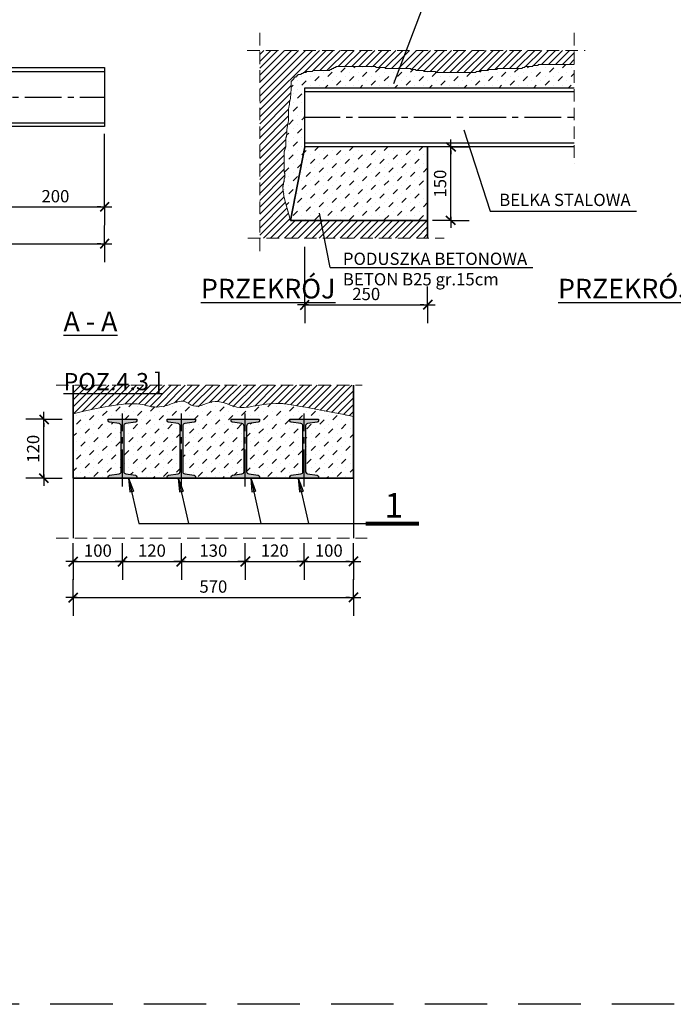
# Model space of a CAD drawing. Units: millimetres. Extents: x 41003 to 56176, y 35031 to 41077.
# Drawn here: x 43258 to 44588, y 36247 to 38251 of the extents above; entities that cross this region are included whole.
import ezdxf

# ---------------------------------------------------------------- set-up
doc = ezdxf.new("R2010")
doc.units = ezdxf.units.MM
doc.header["$LTSCALE"] = 100
doc.header["$MEASUREMENT"] = 0
for name, pattern in [('CENTER2', [1.125, 0.75, -0.125, 0.125, -0.125]), ('DASHED2', [9.525, 6.35, -3.175]), ('DASHEDX2', [38.1, 25.4, -12.7])]:
    doc.linetypes.add(name, pattern=pattern)
doc.layers.get('0').update_dxf_attribs({"linetype": 'CONTINUOUS'})
doc.layers.get('DEFPOINTS').update_dxf_attribs({"linetype": 'CONTINUOUS'})
for name, color, linetype, lineweight in [('__tekst', 12, 'CONTINUOUS', 30), ('kontur', 253, 'CONTINUOUS', 35), ('podkreślenie', 150, 'CONTINUOUS', 80), ('przerywane', 6, 'DASHEDX2', 18), ('szrafy', 30, 'CONTINUOUS', 18), ('wymiary', 252, 'CONTINUOUS', 25)]:
    doc.layers.add(name, color=color, linetype=linetype, lineweight=lineweight)
doc.layers.add('BEStaKon-L', color=7, linetype='CONTINUOUS')
doc.layers.add('opis zbrojenia', color=51, linetype='CONTINUOUS')
doc.layers.add('ŻŻŻ', color=60, linetype='CONTINUOUS', plot=False)
doc.styles.add('tahoma', font='TAHOMA.TTF')
doc.styles.add('tekst', font='CALIBRI.TTF')
doc.styles.add('wymiarowanie_S_25', font='ARIALN.TTF', dxfattribs={"height": 25})
doc.dimstyles.new('CDM-MM10MM_KRESKA', dxfattribs={"dimscale": 0, "dimtxt": 20, "dimasz": 1.2, "dimexe": 1, "dimexo": 5, "dimgap": 6, "dimtad": 1, "dimdec": 0, "dimrnd": 1, "dimtxsty": 'wymiarowanie_S_25', "dimblk": 'S5', "dimcen": 2.5, "dimse1": 1, "dimse2": 1, "dimclrd": 256, "dimclre": 256, "dimclrt": 256, "dimadec": 0, "dimazin": 0, "dimtfac": 1, "dimtdec": 0, "dimtmove": 2, "dimatfit": 3, "dimldrblk": 'NONE', "dimfxl": 0, "dimlwd": -1, "dimlwe": -1, "dimarcsym": 0})

# ---------------------------------------------------------------- blocks, each defined once
blk = doc.blocks.new('S5')
at = {"layer": 'wymiary'}
for p, q in [((0, 0), (0, 31)), ((-6.3, 0), (-12.6, 0)), ((-6.3, 0), (6.3, 0)), ((0, 0), (0, -31)), ((6.3, 0), (12.6, 0))]:
    blk.add_line(p, q, dxfattribs=at)
at = {"layer": 'wymiary', "lineweight": 40}
blk.add_line((7.5, 7.8), (-7.5, -7.8), dxfattribs=at)
blk = doc.blocks.new('*D40')
at = {"layer": 'DEFPOINTS', "color": 0}
for p in [(42030.7, 37832.3), (43430.7, 37832.3), (43430.7, 37794.8)]:
    blk.add_point(p, dxfattribs=at)
at = {"layer": 'wymiary'}
blk.add_line((42031.9, 37794.8), (43429.5, 37794.8), dxfattribs=at)
at = {"layer": 'wymiary', "xscale": 1.2, "yscale": 1.2, "zscale": 1.2, "rotation": 180}
blk.add_blockref('S5', (42030.7, 37794.8), dxfattribs=at)
at = {"layer": 'wymiary', "xscale": 1.2, "yscale": 1.2, "zscale": 1.2}
blk.add_blockref('S5', (43430.7, 37794.8), dxfattribs=at)
at = {"layer": 'wymiary', "insert": (42730.7, 37813.5), "char_height": 25, "attachment_point": 5, "style": 'wymiarowanie_S_25'}
blk.add_mtext('1400', dxfattribs=at)
blk = doc.blocks.new('_NONE')
at = {"color": 0, "linetype": 'ByBlock'}
blk.add_circle((0, 0), 0.25, dxfattribs=at)
blk = doc.blocks.new('*D45')
at = {"layer": 'DEFPOINTS', "color": 0}
for p in [(43230.7, 38033.3), (43430.7, 38033.3), (43430.7, 37869.6)]:
    blk.add_point(p, dxfattribs=at)
at = {"layer": 'wymiary'}
blk.add_line((43231.9, 37869.6), (43429.5, 37869.6), dxfattribs=at)
at = {"layer": 'wymiary', "xscale": 1.2, "yscale": 1.2, "zscale": 1.2, "rotation": 180}
blk.add_blockref('S5', (43230.7, 37869.6), dxfattribs=at)
at = {"layer": 'wymiary', "xscale": 1.2, "yscale": 1.2, "zscale": 1.2}
blk.add_blockref('S5', (43430.7, 37869.6), dxfattribs=at)
at = {"layer": 'wymiary', "insert": (43330.7, 37888.3), "char_height": 25, "attachment_point": 5, "style": 'wymiarowanie_S_25'}
blk.add_mtext('200', dxfattribs=at)
blk = doc.blocks.new('*D50')
at = {"layer": 'DEFPOINTS', "color": 0}
for p in [(43838.3, 38141.1), (44088.3, 38141.1), (44088.3, 37670.6)]:
    blk.add_point(p, dxfattribs=at)
at = {"layer": 'wymiary'}
blk.add_line((43839.5, 37670.6), (44087.1, 37670.6), dxfattribs=at)
at = {"layer": 'wymiary', "xscale": 1.2, "yscale": 1.2, "zscale": 1.2, "rotation": 180}
blk.add_blockref('S5', (43838.3, 37670.6), dxfattribs=at)
at = {"layer": 'wymiary', "xscale": 1.2, "yscale": 1.2, "zscale": 1.2}
blk.add_blockref('S5', (44088.3, 37670.6), dxfattribs=at)
at = {"layer": 'wymiary', "insert": (43963.3, 37689.3), "char_height": 25, "attachment_point": 5, "style": 'wymiarowanie_S_25'}
blk.add_mtext('250', dxfattribs=at)
blk = doc.blocks.new('*D51')
at = {"layer": 'DEFPOINTS', "color": 0}
for p in [(44088.3, 37992.1), (44135.6, 37992.1), (44088.3, 37842.1)]:
    blk.add_point(p, dxfattribs=at)
at = {"layer": 'wymiary'}
blk.add_line((44135.6, 37843.3), (44135.6, 37990.9), dxfattribs=at)
at = {"layer": 'wymiary', "xscale": 1.2, "yscale": 1.2, "zscale": 1.2}
for p, rotation in [((44135.6, 37992.1), 90), ((44135.6, 37842.1), 270)]:
    blk.add_blockref('S5', p, dxfattribs=dict(at, rotation=rotation))
at = {"layer": 'wymiary', "insert": (44116.9, 37917.1), "char_height": 25, "attachment_point": 5, "rotation": 90, "style": 'wymiarowanie_S_25'}
blk.add_mtext('150', dxfattribs=at)
blk = doc.blocks.new('*D64')
at = {"layer": 'DEFPOINTS', "color": 0}
for p in [(43307.4, 37437.6), (43423.1, 37437.6), (43362.1, 37317.6)]:
    blk.add_point(p, dxfattribs=at)
at = {"layer": 'wymiary'}
blk.add_line((43307.4, 37318.8), (43307.4, 37436.4), dxfattribs=at)
at = {"layer": 'wymiary', "xscale": 1.2, "yscale": 1.2, "zscale": 1.2}
for p, rotation in [((43307.4, 37437.6), 90), ((43307.4, 37317.6), 270)]:
    blk.add_blockref('S5', p, dxfattribs=dict(at, rotation=rotation))
at = {"layer": 'wymiary', "insert": (43288.6, 37377.6), "char_height": 25, "attachment_point": 5, "rotation": 90, "style": 'wymiarowanie_S_25'}
blk.add_mtext('120', dxfattribs=at)
blk = doc.blocks.new('*D65')
at = {"layer": 'DEFPOINTS', "color": 0}
for p in [(43367.1, 37317.6), (43467.1, 37317.6), (43467.1, 37148.4)]:
    blk.add_point(p, dxfattribs=at)
at = {"layer": 'wymiary'}
blk.add_line((43368.3, 37148.4), (43465.9, 37148.4), dxfattribs=at)
at = {"layer": 'wymiary', "xscale": 1.2, "yscale": 1.2, "zscale": 1.2, "rotation": 180}
blk.add_blockref('S5', (43367.1, 37148.4), dxfattribs=at)
at = {"layer": 'wymiary', "xscale": 1.2, "yscale": 1.2, "zscale": 1.2}
blk.add_blockref('S5', (43467.1, 37148.4), dxfattribs=at)
at = {"layer": 'wymiary', "insert": (43417.1, 37167.2), "char_height": 25, "attachment_point": 5, "style": 'wymiarowanie_S_25'}
blk.add_mtext('100', dxfattribs=at)
blk = doc.blocks.new('stzała')
at = {"layer": 'opis zbrojenia'}
h = blk.add_hatch(color=256, dxfattribs=at)
h.paths.add_polyline_path([(-887.3, 3124), (-881.3, 3097), (-877.7, 3097.8)])
h.paths.add_polyline_path([(-887.3, 3124), (-884.8, 3096.2), (-881.3, 3097)])
for p, q in [((-887.3, 3124), (-877.7, 3097.8)), ((-887.3, 3124), (-884.8, 3096.2)), ((-884.8, 3096.2), (-877.7, 3097.8))]:
    blk.add_line(p, q, dxfattribs=at)
blk = doc.blocks.new('*D66')
at = {"layer": 'DEFPOINTS', "color": 0}
for p in [(43467.1, 37317.6), (43587.1, 37317.6), (43587.1, 37148.4)]:
    blk.add_point(p, dxfattribs=at)
at = {"layer": 'wymiary'}
blk.add_line((43468.3, 37148.4), (43585.9, 37148.4), dxfattribs=at)
at = {"layer": 'wymiary', "xscale": 1.2, "yscale": 1.2, "zscale": 1.2, "rotation": 180}
blk.add_blockref('S5', (43467.1, 37148.4), dxfattribs=at)
at = {"layer": 'wymiary', "xscale": 1.2, "yscale": 1.2, "zscale": 1.2}
blk.add_blockref('S5', (43587.1, 37148.4), dxfattribs=at)
at = {"layer": 'wymiary', "insert": (43527.1, 37167.2), "char_height": 25, "attachment_point": 5, "style": 'wymiarowanie_S_25'}
blk.add_mtext('120', dxfattribs=at)
blk = doc.blocks.new('*D67')
at = {"layer": 'DEFPOINTS', "color": 0}
for p in [(43587.1, 37317.6), (43717.1, 37317.6), (43717.1, 37148.4)]:
    blk.add_point(p, dxfattribs=at)
at = {"layer": 'wymiary'}
blk.add_line((43588.3, 37148.4), (43715.9, 37148.4), dxfattribs=at)
at = {"layer": 'wymiary', "xscale": 1.2, "yscale": 1.2, "zscale": 1.2, "rotation": 180}
blk.add_blockref('S5', (43587.1, 37148.4), dxfattribs=at)
at = {"layer": 'wymiary', "xscale": 1.2, "yscale": 1.2, "zscale": 1.2}
blk.add_blockref('S5', (43717.1, 37148.4), dxfattribs=at)
at = {"layer": 'wymiary', "insert": (43652.1, 37167.2), "char_height": 25, "attachment_point": 5, "style": 'wymiarowanie_S_25'}
blk.add_mtext('130', dxfattribs=at)
blk = doc.blocks.new('*D68')
at = {"layer": 'DEFPOINTS', "color": 0}
for p in [(43717.1, 37317.6), (43837.1, 37317.6), (43837.1, 37148.4)]:
    blk.add_point(p, dxfattribs=at)
at = {"layer": 'wymiary'}
blk.add_line((43718.3, 37148.4), (43835.9, 37148.4), dxfattribs=at)
at = {"layer": 'wymiary', "xscale": 1.2, "yscale": 1.2, "zscale": 1.2, "rotation": 180}
blk.add_blockref('S5', (43717.1, 37148.4), dxfattribs=at)
at = {"layer": 'wymiary', "xscale": 1.2, "yscale": 1.2, "zscale": 1.2}
blk.add_blockref('S5', (43837.1, 37148.4), dxfattribs=at)
at = {"layer": 'wymiary', "insert": (43777.1, 37167.2), "char_height": 25, "attachment_point": 5, "style": 'wymiarowanie_S_25'}
blk.add_mtext('120', dxfattribs=at)
blk = doc.blocks.new('*D69')
at = {"layer": 'DEFPOINTS', "color": 0}
for p in [(43837.1, 37317.6), (43937.1, 37317.6), (43937.1, 37148.4)]:
    blk.add_point(p, dxfattribs=at)
at = {"layer": 'wymiary'}
blk.add_line((43838.3, 37148.4), (43935.9, 37148.4), dxfattribs=at)
at = {"layer": 'wymiary', "xscale": 1.2, "yscale": 1.2, "zscale": 1.2, "rotation": 180}
blk.add_blockref('S5', (43837.1, 37148.4), dxfattribs=at)
at = {"layer": 'wymiary', "xscale": 1.2, "yscale": 1.2, "zscale": 1.2}
blk.add_blockref('S5', (43937.1, 37148.4), dxfattribs=at)
at = {"layer": 'wymiary', "insert": (43887.1, 37167.2), "char_height": 25, "attachment_point": 5, "style": 'wymiarowanie_S_25'}
blk.add_mtext('100', dxfattribs=at)
blk = doc.blocks.new('*D70')
at = {"layer": 'DEFPOINTS', "color": 0}
for p in [(43367.1, 37317.6), (43937.1, 37317.6), (43937.1, 37075.2)]:
    blk.add_point(p, dxfattribs=at)
at = {"layer": 'wymiary'}
blk.add_line((43368.3, 37075.2), (43935.9, 37075.2), dxfattribs=at)
at = {"layer": 'wymiary', "xscale": 1.2, "yscale": 1.2, "zscale": 1.2, "rotation": 180}
blk.add_blockref('S5', (43367.1, 37075.2), dxfattribs=at)
at = {"layer": 'wymiary', "xscale": 1.2, "yscale": 1.2, "zscale": 1.2}
blk.add_blockref('S5', (43937.1, 37075.2), dxfattribs=at)
at = {"layer": 'wymiary', "insert": (43652.1, 37094), "char_height": 25, "attachment_point": 5, "style": 'wymiarowanie_S_25'}
blk.add_mtext('570', dxfattribs=at)

msp = doc.modelspace()

# ---------------------------------------------------------------- hatches: boundary and pattern name
at = {"layer": 'szrafy'}
h = msp.add_hatch(dxfattribs=at)
h.set_pattern_fill('ANSI31', color=256, scale=80, style=0)
h.set_pattern_definition([(45, (23874.096, 39619.875), (-7.071068, 7.071068), [])])
h.paths.add_polyline_path([(44386.3, 38188.3), (44045, 38188.3), (44031, 38151.4), (44054.1, 38151.4), (44054.1, 38149.3), (44064.5, 38149.3), (44064.5, 38147.2), (44079.2, 38147.2), (44081.3, 38145.2), (44104.2, 38145.2), (44104.2, 38143.1), (44185.7, 38143.1), (44187.8, 38145.2), (44196.2, 38145.2), (44196.2, 38147.2), (44210.8, 38147.2), (44212.9, 38149.3), (44229.6, 38149.3), (44229.6, 38151.4), (44279.7, 38151.4), (44281.8, 38153.5), (44286, 38153.5), (44286, 38155.6), (44302.7, 38155.6), (44302.7, 38157.7), (44313.1, 38157.7), (44313.1, 38159.8), (44386.3, 38159.8)])
h.paths.add_polyline_path([(44045, 38188.3), (43746.5, 38188.3), (43746.5, 37806.1), (43878.3, 37806.1), (43871.3, 37842.1), (43809.3, 37842.1), (43797.8, 37883.5), (43795.4, 37892.2), (43795.9, 37892.4), (43794.8, 37896.7), (43795.3, 37896.9), (43794.4, 37900.1), (43795, 37900.3), (43793.8, 37904.6), (43794.3, 37904.8), (43793.3, 37908.6), (43793.8, 37908.7), (43793.4, 37910.4), (43793.9, 37910.5), (43793.6, 37911.6), (43794.2, 37911.8), (43793.8, 37913.4), (43794.3, 37913.5), (43794.3, 37914.6), (43794.8, 37914.6), (43794.8, 37919.1), (43795.4, 37919.1), (43795.4, 37922.5), (43796, 37923), (43796, 37924.7), (43796.5, 37925.3), (43796.5, 37927.5), (43797.1, 37927.5), (43797.1, 37929.2), (43797.7, 37929.2), (43797.7, 37937.7), (43797.1, 37938.3), (43797.1, 37940.5), (43796.5, 37941.1), (43796.5, 37946.2), (43796, 37946.2), (43796, 37978.9), (43796.5, 37979.5), (43796.5, 37983.4), (43797.1, 37983.4), (43797.1, 37985.1), (43797.7, 37985.1), (43797.7, 37987.4), (43798.2, 37987.4), (43798.2, 37989.1), (43798.8, 37989.1), (43798.8, 37991.3), (43799.4, 37991.3), (43799.4, 37994.1), (43799.9, 37994.1), (43799.9, 38010.5), (43800.5, 38011.1), (43800.5, 38012.2), (43801.1, 38012.8), (43801.1, 38016.1), (43801.6, 38016.1), (43801.6, 38027.4), (43803.6, 38038.6), (43804.3, 38040), (43804.3, 38042.7), (43805, 38044), (43805, 38069.9), (43805.7, 38071.2), (43805.7, 38073.3), (43806.4, 38074.6), (43806.4, 38076), (43807, 38078), (43807, 38082.8), (43807.7, 38084.1), (43807.7, 38085.5), (43808.4, 38086.9), (43808.4, 38088.2), (43809.1, 38089.6), (43809.1, 38095), (43809.8, 38096.4), (43809.8, 38104.5), (43810.4, 38105.9), (43810.4, 38124.8), (43815.9, 38130.5), (43815.9, 38132.6), (43818, 38132.6), (43818, 38134.7), (43822.2, 38134.7), (43822.2, 38136.8), (43824.3, 38136.8), (43824.3, 38138.9), (43830.6, 38138.9), (43830.6, 38141), (43834.7, 38141), (43834.7, 38143.1), (43841, 38143.1), (43841, 38145.2), (43853.5, 38145.2), (43855.6, 38147.2), (43889.1, 38147.2), (43889.1, 38149.3), (43893.2, 38149.3), (43893.2, 38151.4), (43897.4, 38151.4), (43897.4, 38153.5), (43901.6, 38153.5), (43901.6, 38155.6), (43983.1, 38155.6), (43983.1, 38153.5), (44001.9, 38153.5), (44001.9, 38151.4), (44031, 38151.4)])
h.paths.add_polyline_path([(44088.3, 37842.1), (43871.3, 37842.1), (43878.3, 37806.1), (44088.3, 37806.1)])
h = msp.add_hatch(dxfattribs=at)
h.set_pattern_fill('MUDST', color=256, scale=50, angle=45, style=0)
h.set_pattern_definition([(45, (23874.096, 39619.875), (8.838835, 26.516504), [12.5, -12.5, 0, -12.5, 0, -12.5])])
h.paths.add_polyline_path([(44386.3, 38159.8), (44313.1, 38159.8), (44313.1, 38157.7), (44302.7, 38157.7), (44302.7, 38155.6), (44286, 38155.6), (44286, 38153.5), (44281.8, 38153.5), (44279.7, 38151.4), (44229.6, 38151.4), (44229.6, 38149.3), (44212.9, 38149.3), (44210.8, 38147.2), (44196.2, 38147.2), (44196.2, 38145.2), (44187.8, 38145.2), (44185.7, 38143.1), (44104.2, 38143.1), (44104.2, 38145.2), (44081.3, 38145.2), (44079.2, 38147.2), (44064.5, 38147.2), (44064.5, 38149.3), (44054.1, 38149.3), (44054.1, 38151.4), (44001.9, 38151.4), (44001.9, 38153.5), (43983.1, 38153.5), (43983.1, 38155.6), (43901.6, 38155.6), (43901.6, 38153.5), (43897.4, 38153.5), (43897.4, 38151.4), (43893.2, 38151.4), (43893.2, 38149.3), (43889.1, 38149.3), (43889.1, 38147.2), (43855.6, 38147.2), (43853.5, 38145.2), (43841, 38145.2), (43841, 38143.1), (43834.7, 38143.1), (43834.7, 38141), (43830.6, 38141), (43830.6, 38138.9), (43824.3, 38138.9), (43824.3, 38136.8), (43822.2, 38136.8), (43822.2, 38134.7), (43818, 38134.7), (43818, 38132.6), (43815.9, 38132.6), (43815.9, 38130.5), (43810.4, 38124.8), (43810.4, 38105.9), (43809.8, 38104.5), (43809.8, 38096.4), (43809.1, 38095), (43809.1, 38089.6), (43808.4, 38088.2), (43808.4, 38086.9), (43807.7, 38085.5), (43807.7, 38084.1), (43807, 38082.8), (43807, 38078), (43806.4, 38076), (43806.4, 38074.6), (43805.7, 38073.3), (43805.7, 38071.2), (43805, 38069.9), (43805, 38044), (43804.3, 38042.7), (43804.3, 38040), (43803.6, 38038.6), (43801.6, 38027.4), (43801.6, 38016.1), (43801.1, 38016.1), (43801.1, 38012.8), (43800.5, 38012.2), (43800.5, 38011.1), (43799.9, 38010.5), (43799.9, 37994.1), (43799.4, 37994.1), (43799.4, 37991.3), (43798.8, 37991.3), (43798.8, 37989.1), (43798.2, 37989.1), (43798.2, 37987.4), (43797.7, 37987.4), (43797.7, 37985.1), (43797.1, 37985.1), (43797.1, 37983.4), (43796.5, 37983.4), (43796.5, 37979.5), (43796, 37978.9), (43796, 37946.2), (43796.5, 37946.2), (43796.5, 37941.1), (43797.1, 37940.5), (43797.1, 37938.3), (43797.7, 37937.7), (43797.7, 37929.2), (43797.1, 37929.2), (43797.1, 37927.5), (43796.5, 37927.5), (43796.5, 37925.3), (43796, 37924.7), (43796, 37923), (43795.4, 37922.5), (43795.4, 37919.1), (43794.8, 37919.1), (43794.8, 37914.6), (43794.3, 37914.6), (43794.3, 37913.5), (43793.8, 37913.4), (43794.2, 37911.8), (43793.6, 37911.6), (43793.9, 37910.5), (43793.4, 37910.4), (43793.8, 37908.7), (43793.3, 37908.6), (43794.3, 37904.8), (43793.8, 37904.6), (43795, 37900.3), (43794.4, 37900.1), (43795.3, 37896.9), (43794.8, 37896.7), (43795.9, 37892.4), (43795.4, 37892.2), (43797.8, 37883.5), (43809.3, 37842.1), (43838.3, 37992.1), (43838.3, 38112.1), (44386.3, 38112.1)])
h.paths.add_polyline_path([(44088.3, 37992.1), (43838.3, 37992.1), (43809.3, 37842.1), (44088.3, 37842.1)])
h = msp.add_hatch(dxfattribs=at)
h.set_pattern_fill('ANSI31', color=256, scale=80, style=0)
h.set_pattern_definition([(45, (-1280, 45453), (-7.0710678, 7.0710678), [])])
edge = h.paths.add_edge_path()
edge.add_line((43937.1, 37507), (43367.1, 37507))
edge.add_line((43367.1, 37507), (43367.1, 37449))
edge.add_spline(control_points=[(43367.1, 37449), (43487.2, 37479.1), (43518.1, 37459.1), (43559, 37464), (43591.6, 37480.2), (43616.7, 37455.4), (43658.8, 37486), (43704.4, 37449.5), (43760.3, 37474.5), (43812.5, 37467.6), (43937.1, 37443.6)], knot_values=[657.73038, 657.73038, 657.73038, 657.73038, 709.914582, 751.055596, 784.265352, 805.500269, 849.593814, 899.19063, 953.94898, 966.440241, 966.440241, 966.440241, 966.440241], degree=3, periodic=0)
edge.add_line((43937.1, 37443.6), (43937.1, 37507))
h = msp.add_hatch(dxfattribs=at)
h.set_pattern_fill('MUDST', color=256, scale=50, angle=45, style=0)
h.set_pattern_definition([(45, (-1280, 45453), (8.8388348, 26.5165043), [12.5, -12.5, 0, -12.5, 0, -12.5])])
edge = h.paths.add_edge_path()
edge.add_arc((43829.5, 37423.8), 5.1, 0, 82.0272)
edge.add_line((43830.2, 37428.9), (43810.8, 37431.6))
edge.add_arc((43811.2, 37434.7), 3.1, 180, 262.0272, ccw=False)
edge.add_line((43808.1, 37434.7), (43808.1, 37437.6))
edge.add_line((43808.1, 37437.6), (43866.1, 37437.6))
edge.add_line((43866.1, 37437.6), (43866.1, 37434.7))
edge.add_arc((43863, 37434.7), 3.1, -82.0272, 0, ccw=False)
edge.add_line((43863.4, 37431.6), (43844.1, 37428.9))
edge.add_arc((43844.8, 37423.8), 5.1, 97.9728, 180)
edge.add_line((43839.7, 37423.8), (43839.7, 37331.4))
edge.add_arc((43844.8, 37331.4), 5.1, 180, 262.0272)
edge.add_line((43844.1, 37326.4), (43863.4, 37323.7))
edge.add_arc((43863, 37320.6), 3.1, 0, 82.0272, ccw=False)
edge.add_line((43866.1, 37320.6), (43866.1, 37317.6))
edge.add_line((43866.1, 37317.6), (43937.1, 37317.6))
edge.add_line((43937.1, 37317.6), (43937.1, 37443.6))
edge.add_spline(control_points=[(43937.1, 37443.6), (43812.5, 37467.6), (43760.3, 37474.5), (43704.4, 37449.5), (43658.8, 37486), (43616.7, 37455.4), (43591.6, 37480.2), (43559, 37464), (43518.1, 37459.1), (43487.2, 37479.1), (43367.1, 37449)], knot_values=[657.73038, 657.73038, 657.73038, 657.73038, 670.221642, 724.979992, 774.576808, 818.670353, 839.90527, 873.115026, 914.256039, 966.440241, 966.440241, 966.440241, 966.440241], degree=3, periodic=0)
edge.add_line((43367.1, 37449), (43367.1, 37317.6))
edge.add_line((43367.1, 37317.6), (43438.1, 37317.6))
edge.add_line((43438.1, 37317.6), (43438.1, 37320.6))
edge.add_arc((43441.2, 37320.6), 3.1, 97.9728, 180, ccw=False)
edge.add_line((43440.8, 37323.7), (43460.2, 37326.4))
edge.add_arc((43459.5, 37331.4), 5.1, 277.9728, 360)
edge.add_line((43464.6, 37331.4), (43464.6, 37423.8))
edge.add_arc((43459.5, 37423.8), 5.1, 0, 82.0272)
edge.add_line((43460.2, 37428.9), (43440.8, 37431.6))
edge.add_arc((43441.2, 37434.7), 3.1, 180, 262.0272, ccw=False)
edge.add_line((43438.1, 37434.7), (43438.1, 37437.6))
edge.add_line((43438.1, 37437.6), (43496.1, 37437.6))
edge.add_line((43496.1, 37437.6), (43496.1, 37434.7))
edge.add_arc((43493, 37434.7), 3.1, -82.0272, 0, ccw=False)
edge.add_line((43493.4, 37431.6), (43474.1, 37428.9))
edge.add_arc((43474.8, 37423.8), 5.1, 97.9728, 180)
edge.add_line((43469.7, 37423.8), (43469.7, 37331.4))
edge.add_arc((43474.8, 37331.4), 5.1, 180, 262.0272)
edge.add_line((43474.1, 37326.4), (43493.4, 37323.7))
edge.add_arc((43493, 37320.6), 3.1, 0, 82.0272, ccw=False)
edge.add_line((43496.1, 37320.6), (43496.1, 37317.6))
edge.add_line((43496.1, 37317.6), (43558.1, 37317.6))
edge.add_line((43558.1, 37317.6), (43558.1, 37320.6))
edge.add_arc((43561.2, 37320.6), 3.1, 97.9728, 180, ccw=False)
edge.add_line((43560.8, 37323.7), (43580.2, 37326.4))
edge.add_arc((43579.5, 37331.4), 5.1, 277.9728, 360)
edge.add_line((43584.6, 37331.4), (43584.6, 37423.8))
edge.add_arc((43579.5, 37423.8), 5.1, 0, 82.0272)
edge.add_line((43580.2, 37428.9), (43560.8, 37431.6))
edge.add_arc((43561.2, 37434.7), 3.1, 180, 262.0272, ccw=False)
edge.add_line((43558.1, 37434.7), (43558.1, 37437.6))
edge.add_line((43558.1, 37437.6), (43616.1, 37437.6))
edge.add_line((43616.1, 37437.6), (43616.1, 37434.7))
edge.add_arc((43613, 37434.7), 3.1, -82.0272, 0, ccw=False)
edge.add_line((43613.4, 37431.6), (43594.1, 37428.9))
edge.add_arc((43594.8, 37423.8), 5.1, 97.9728, 180)
edge.add_line((43589.7, 37423.8), (43589.7, 37331.4))
edge.add_arc((43594.8, 37331.4), 5.1, 180, 262.0272)
edge.add_line((43594.1, 37326.4), (43613.4, 37323.7))
edge.add_arc((43613, 37320.6), 3.1, 0, 82.0272, ccw=False)
edge.add_line((43616.1, 37320.6), (43616.1, 37317.6))
edge.add_line((43616.1, 37317.6), (43688.1, 37317.6))
edge.add_line((43688.1, 37317.6), (43688.1, 37320.6))
edge.add_arc((43691.2, 37320.6), 3.1, 97.9728, 180, ccw=False)
edge.add_line((43690.8, 37323.7), (43710.2, 37326.4))
edge.add_arc((43709.5, 37331.4), 5.1, 277.9728, 360)
edge.add_line((43714.6, 37331.4), (43714.6, 37423.8))
edge.add_arc((43709.5, 37423.8), 5.1, 0, 82.0272)
edge.add_line((43710.2, 37428.9), (43690.8, 37431.6))
edge.add_arc((43691.2, 37434.7), 3.1, 180, 262.0272, ccw=False)
edge.add_line((43688.1, 37434.7), (43688.1, 37437.6))
edge.add_line((43688.1, 37437.6), (43746.1, 37437.6))
edge.add_line((43746.1, 37437.6), (43746.1, 37434.7))
edge.add_arc((43743, 37434.7), 3.1, -82.0272, 0, ccw=False)
edge.add_line((43743.4, 37431.6), (43724.1, 37428.9))
edge.add_arc((43724.8, 37423.8), 5.1, 97.9728, 180)
edge.add_line((43719.7, 37423.8), (43719.7, 37331.4))
edge.add_arc((43724.8, 37331.4), 5.1, 180, 262.0272)
edge.add_line((43724.1, 37326.4), (43743.4, 37323.7))
edge.add_arc((43743, 37320.6), 3.1, 0, 82.0272, ccw=False)
edge.add_line((43746.1, 37320.6), (43746.1, 37317.6))
edge.add_line((43746.1, 37317.6), (43808.1, 37317.6))
edge.add_line((43808.1, 37317.6), (43808.1, 37320.6))
edge.add_arc((43811.2, 37320.6), 3.1, 97.9728, 180, ccw=False)
edge.add_line((43810.8, 37323.7), (43830.2, 37326.4))
edge.add_arc((43829.5, 37331.4), 5.1, 277.9728, 360)
edge.add_line((43834.6, 37331.4), (43834.6, 37423.8))
h = msp.add_hatch(color=256, dxfattribs=at)
h.paths.add_polyline_path([(43467.1, 37437.6), (43438.1, 37437.6), (43438.1, 37434.7, 0.37402), (43440.8, 37431.6), (43460.2, 37428.9, -0.37402), (43464.6, 37423.8), (43464.6, 37331.4, -0.37402), (43460.2, 37326.4), (43440.8, 37323.7, 0.37402), (43438.1, 37320.6), (43438.1, 37317.6), (43467.1, 37317.6)])
h.paths.add_polyline_path([(43496.1, 37434.7), (43496.1, 37437.6), (43467.1, 37437.6), (43467.1, 37317.6), (43496.1, 37317.6), (43496.1, 37320.6, 0.37402), (43493.4, 37323.7), (43474.1, 37326.4, -0.37402), (43469.7, 37331.4), (43469.7, 37423.8, -0.37402), (43474.1, 37428.9), (43493.4, 37431.6, 0.37402)])
h = msp.add_hatch(color=256, dxfattribs=at)
h.paths.add_polyline_path([(43587.1, 37437.6), (43558.1, 37437.6), (43558.1, 37434.7, 0.37402), (43560.8, 37431.6), (43580.2, 37428.9, -0.37402), (43584.6, 37423.8), (43584.6, 37331.4, -0.37402), (43580.2, 37326.4), (43560.8, 37323.7, 0.37402), (43558.1, 37320.6), (43558.1, 37317.6), (43587.1, 37317.6)])
h.paths.add_polyline_path([(43616.1, 37434.7), (43616.1, 37437.6), (43587.1, 37437.6), (43587.1, 37317.6), (43616.1, 37317.6), (43616.1, 37320.6, 0.37402), (43613.4, 37323.7), (43594.1, 37326.4, -0.37402), (43589.7, 37331.4), (43589.7, 37423.8, -0.37402), (43594.1, 37428.9), (43613.4, 37431.6, 0.37402)])
h = msp.add_hatch(color=256, dxfattribs=at)
h.paths.add_polyline_path([(43717.1, 37437.6), (43688.1, 37437.6), (43688.1, 37434.7, 0.37402), (43690.8, 37431.6), (43710.2, 37428.9, -0.37402), (43714.6, 37423.8), (43714.6, 37331.4, -0.37402), (43710.2, 37326.4), (43690.8, 37323.7, 0.37402), (43688.1, 37320.6), (43688.1, 37317.6), (43717.1, 37317.6)])
h.paths.add_polyline_path([(43746.1, 37434.7), (43746.1, 37437.6), (43717.1, 37437.6), (43717.1, 37317.6), (43746.1, 37317.6), (43746.1, 37320.6, 0.37402), (43743.4, 37323.7), (43724.1, 37326.4, -0.37402), (43719.7, 37331.4), (43719.7, 37423.8, -0.37402), (43724.1, 37428.9), (43743.4, 37431.6, 0.37402)])
h = msp.add_hatch(color=256, dxfattribs=at)
h.paths.add_polyline_path([(43837.1, 37437.6), (43808.1, 37437.6), (43808.1, 37434.7, 0.37402), (43810.8, 37431.6), (43830.2, 37428.9, -0.37402), (43834.6, 37423.8), (43834.6, 37331.4, -0.37402), (43830.2, 37326.4), (43810.8, 37323.7, 0.37402), (43808.1, 37320.6), (43808.1, 37317.6), (43837.1, 37317.6)])
h.paths.add_polyline_path([(43866.1, 37434.7), (43866.1, 37437.6), (43837.1, 37437.6), (43837.1, 37317.6), (43866.1, 37317.6), (43866.1, 37320.6, 0.37402), (43863.4, 37323.7), (43844.1, 37326.4, -0.37402), (43839.7, 37331.4), (43839.7, 37423.8, -0.37402), (43844.1, 37428.9), (43863.4, 37431.6, 0.37402)])

# ---------------------------------------------------------------- linework, layer by layer
at = {"layer": '__tekst'}
for p, q in [((44082.9, 38287.7), (44019, 38120)), ((44162, 38026.5), (44215.5, 37861.1)), ((43890, 37746.2), (43868.4, 37857.1)), ((44215.5, 37861.1), (44513.5, 37861.1)), ((43890, 37746.2), (44302.2, 37746.2))]:
    msp.add_line(p, q, dxfattribs=at)
at = {"layer": 'BEStaKon-L', "color": 0, "linetype": 'Continuous'}
for p, q in [((42030.7, 38145.6), (43430.7, 38145.6)), ((43838.3, 38104.4), (44386.3, 38104.4)), ((42030.7, 38041), (43430.7, 38041)), ((43838.3, 37999.8), (44386.3, 37999.8))]:
    msp.add_line(p, q, dxfattribs=at)
at = {"layer": 'BEStaKon-L', "color": 9, "linetype": 'CENTER2'}
for p, q in [((42030.7, 38093.3), (43430.7, 38093.3)), ((43835.3, 38052.1), (44386.3, 38052.1)), ((43467.1, 37301.1), (43467.1, 37449.4)), ((43587.1, 37301.1), (43587.1, 37449.4)), ((43717.1, 37301.1), (43717.1, 37449.4)), ((43837.1, 37301.1), (43837.1, 37449.4))]:
    msp.add_line(p, q, dxfattribs=at)
at = {"layer": 'BEStaKon-L', "color": 0, "linetype": 'Continuous', "flags": 128}
for points in [[(42030.7, 38033.3), (42030.7, 38153.3), (43430.7, 38153.3), (43430.7, 38033.3), (42030.7, 38033.3)], [(43838.3, 37992.1), (43838.3, 38112.1), (44386.3, 38112.1)], [(44386.3, 37992.1), (43838.3, 37992.1)]]:
    msp.add_lwpolyline(points, dxfattribs=at)
for points in [[(43496.1, 37317.6), (43438.1, 37317.6), (43438.1, 37320.6, -0.37402), (43440.8, 37323.7), (43460.2, 37326.4, 0.37402), (43464.6, 37331.4), (43464.6, 37423.8, 0.37402), (43460.2, 37428.9), (43440.8, 37431.6, -0.37402), (43438.1, 37434.7), (43438.1, 37437.6), (43496.1, 37437.6), (43496.1, 37434.7, -0.37402), (43493.4, 37431.6), (43474.1, 37428.9, 0.37402), (43469.7, 37423.8), (43469.7, 37331.4, 0.37402), (43474.1, 37326.4), (43493.4, 37323.7, -0.37402), (43496.1, 37320.6), (43496.1, 37317.6)], [(43496.1, 37317.6), (43438.1, 37317.6), (43438.1, 37320.6, -0.37402), (43440.8, 37323.7), (43460.2, 37326.4, 0.37402), (43464.6, 37331.4), (43464.6, 37423.8, 0.37402), (43460.2, 37428.9), (43440.8, 37431.6, -0.37402), (43438.1, 37434.7), (43438.1, 37437.6), (43496.1, 37437.6), (43496.1, 37434.7, -0.37402), (43493.4, 37431.6), (43474.1, 37428.9, 0.37402), (43469.7, 37423.8), (43469.7, 37331.4, 0.37402), (43474.1, 37326.4), (43493.4, 37323.7, -0.37402), (43496.1, 37320.6), (43496.1, 37317.6)], [(43616.1, 37317.6), (43558.1, 37317.6), (43558.1, 37320.6, -0.37402), (43560.8, 37323.7), (43580.2, 37326.4, 0.37402), (43584.6, 37331.4), (43584.6, 37423.8, 0.37402), (43580.2, 37428.9), (43560.8, 37431.6, -0.37402), (43558.1, 37434.7), (43558.1, 37437.6), (43616.1, 37437.6), (43616.1, 37434.7, -0.37402), (43613.4, 37431.6), (43594.1, 37428.9, 0.37402), (43589.7, 37423.8), (43589.7, 37331.4, 0.37402), (43594.1, 37326.4), (43613.4, 37323.7, -0.37402), (43616.1, 37320.6), (43616.1, 37317.6)], [(43616.1, 37317.6), (43558.1, 37317.6), (43558.1, 37320.6, -0.37402), (43560.8, 37323.7), (43580.2, 37326.4, 0.37402), (43584.6, 37331.4), (43584.6, 37423.8, 0.37402), (43580.2, 37428.9), (43560.8, 37431.6, -0.37402), (43558.1, 37434.7), (43558.1, 37437.6), (43616.1, 37437.6), (43616.1, 37434.7, -0.37402), (43613.4, 37431.6), (43594.1, 37428.9, 0.37402), (43589.7, 37423.8), (43589.7, 37331.4, 0.37402), (43594.1, 37326.4), (43613.4, 37323.7, -0.37402), (43616.1, 37320.6), (43616.1, 37317.6)], [(43746.1, 37317.6), (43688.1, 37317.6), (43688.1, 37320.6, -0.37402), (43690.8, 37323.7), (43710.2, 37326.4, 0.37402), (43714.6, 37331.4), (43714.6, 37423.8, 0.37402), (43710.2, 37428.9), (43690.8, 37431.6, -0.37402), (43688.1, 37434.7), (43688.1, 37437.6), (43746.1, 37437.6), (43746.1, 37434.7, -0.37402), (43743.4, 37431.6), (43724.1, 37428.9, 0.37402), (43719.7, 37423.8), (43719.7, 37331.4, 0.37402), (43724.1, 37326.4), (43743.4, 37323.7, -0.37402), (43746.1, 37320.6), (43746.1, 37317.6)], [(43746.1, 37317.6), (43688.1, 37317.6), (43688.1, 37320.6, -0.37402), (43690.8, 37323.7), (43710.2, 37326.4, 0.37402), (43714.6, 37331.4), (43714.6, 37423.8, 0.37402), (43710.2, 37428.9), (43690.8, 37431.6, -0.37402), (43688.1, 37434.7), (43688.1, 37437.6), (43746.1, 37437.6), (43746.1, 37434.7, -0.37402), (43743.4, 37431.6), (43724.1, 37428.9, 0.37402), (43719.7, 37423.8), (43719.7, 37331.4, 0.37402), (43724.1, 37326.4), (43743.4, 37323.7, -0.37402), (43746.1, 37320.6), (43746.1, 37317.6)], [(43866.1, 37317.6), (43808.1, 37317.6), (43808.1, 37320.6, -0.37402), (43810.8, 37323.7), (43830.2, 37326.4, 0.37402), (43834.6, 37331.4), (43834.6, 37423.8, 0.37402), (43830.2, 37428.9), (43810.8, 37431.6, -0.37402), (43808.1, 37434.7), (43808.1, 37437.6), (43866.1, 37437.6), (43866.1, 37434.7, -0.37402), (43863.4, 37431.6), (43844.1, 37428.9, 0.37402), (43839.7, 37423.8), (43839.7, 37331.4, 0.37402), (43844.1, 37326.4), (43863.4, 37323.7, -0.37402), (43866.1, 37320.6), (43866.1, 37317.6)], [(43866.1, 37317.6), (43808.1, 37317.6), (43808.1, 37320.6, -0.37402), (43810.8, 37323.7), (43830.2, 37326.4, 0.37402), (43834.6, 37331.4), (43834.6, 37423.8, 0.37402), (43830.2, 37428.9), (43810.8, 37431.6, -0.37402), (43808.1, 37434.7), (43808.1, 37437.6), (43866.1, 37437.6), (43866.1, 37434.7, -0.37402), (43863.4, 37431.6), (43844.1, 37428.9, 0.37402), (43839.7, 37423.8), (43839.7, 37331.4, 0.37402), (43844.1, 37326.4), (43863.4, 37323.7, -0.37402), (43866.1, 37320.6), (43866.1, 37317.6)]]:
    msp.add_lwpolyline(points, format="xyb", dxfattribs=at)
at = {"layer": 'kontur'}
for p, q in [((43838.3, 37992.1), (43809.3, 37842.1)), ((44088.3, 37992.1), (44088.3, 37806.1)), ((44088.3, 37842.1), (43809.3, 37842.1)), ((43367.1, 37507), (43367.1, 37317.6)), ((43937.1, 37507), (43937.1, 37317.6)), ((43367.1, 37317.6), (43937.1, 37317.6))]:
    msp.add_line(p, q, dxfattribs=at)
at = {"layer": 'kontur', "lineweight": -3}
for p, q in [((43367.1, 37317.6), (43367.1, 37195.6)), ((43937.1, 37317.6), (43937.1, 37195.6))]:
    msp.add_line(p, q, dxfattribs=at)
at = {"layer": 'opis zbrojenia'}
for p, q in [((43479.7, 37317.6), (43500.3, 37225.8)), ((43580.8, 37317.6), (43601.3, 37225.8)), ((43728.2, 37317.6), (43748.8, 37225.8)), ((43825.1, 37317.6), (43845.7, 37225.8)), ((43500.3, 37225.8), (43962.4, 37225.8))]:
    msp.add_line(p, q, dxfattribs=at)
at = {"layer": 'podkreślenie'}
msp.add_line((43962.4, 37225.8), (44070.4, 37225.8), dxfattribs=at)
at = {"layer": 'przerywane', "ltscale": 0.01}
for p, q in [((43746.5, 38223.9), (43746.5, 37769.8)), ((44386.3, 38223.9), (44386.3, 37957.1)), ((43721.2, 38188.3), (44409.2, 38188.3)), ((43722.5, 37806.1), (44122, 37806.1)), ((43332.1, 37507), (43954.7, 37507)), ((43332.1, 37195.6), (43965.1, 37195.6))]:
    msp.add_line(p, q, dxfattribs=at)
at = {"layer": 'szrafy'}
for p, q in [((43841, 38143.1), (43841, 38145.2)), ((43841, 38145.2), (43853.5, 38145.2)), ((43853.5, 38145.2), (43855.6, 38147.2)), ((43855.6, 38147.2), (43889.1, 38147.2)), ((43889.1, 38149.3), (43893.2, 38149.3)), ((43889.1, 38147.2), (43889.1, 38149.3)), ((43893.2, 38151.4), (43897.4, 38151.4)), ((43893.2, 38149.3), (43893.2, 38151.4)), ((43897.4, 38153.5), (43901.6, 38153.5)), ((43897.4, 38151.4), (43897.4, 38153.5)), ((43901.6, 38155.6), (43983.1, 38155.6)), ((43901.6, 38153.5), (43901.6, 38155.6)), ((43983.1, 38155.6), (43983.1, 38153.5)), ((43983.1, 38153.5), (44001.9, 38153.5)), ((44001.9, 38153.5), (44001.9, 38151.4)), ((44001.9, 38151.4), (44054.1, 38151.4)), ((44054.1, 38151.4), (44054.1, 38149.3)), ((44054.1, 38149.3), (44064.5, 38149.3)), ((44064.5, 38149.3), (44064.5, 38147.2)), ((44064.5, 38147.2), (44079.2, 38147.2)), ((44079.2, 38147.2), (44081.3, 38145.2)), ((44081.3, 38145.2), (44104.2, 38145.2)), ((44104.2, 38145.2), (44104.2, 38143.1)), ((44185.7, 38143.1), (44187.8, 38145.2)), ((44187.8, 38145.2), (44196.2, 38145.2)), ((44196.2, 38147.2), (44210.8, 38147.2)), ((44196.2, 38145.2), (44196.2, 38147.2)), ((44210.8, 38147.2), (44212.9, 38149.3)), ((44212.9, 38149.3), (44229.6, 38149.3)), ((44229.6, 38151.4), (44279.7, 38151.4)), ((44229.6, 38149.3), (44229.6, 38151.4)), ((44279.7, 38151.4), (44281.8, 38153.5)), ((44281.8, 38153.5), (44286, 38153.5)), ((44286, 38153.5), (44286, 38155.6)), ((44286, 38155.6), (44302.7, 38155.6)), ((44302.7, 38157.7), (44313.1, 38157.7)), ((44302.7, 38155.6), (44302.7, 38157.7)), ((44313.1, 38159.8), (44386.3, 38159.8)), ((44313.1, 38157.7), (44313.1, 38159.8)), ((43815.9, 38130.5), (43810.4, 38124.8)), ((43815.9, 38132.6), (43818, 38132.6)), ((43815.9, 38130.5), (43815.9, 38132.6)), ((43818, 38134.7), (43822.2, 38134.7)), ((43818, 38132.6), (43818, 38134.7)), ((43822.2, 38136.8), (43824.3, 38136.8)), ((43822.2, 38134.7), (43822.2, 38136.8)), ((43824.3, 38138.9), (43830.6, 38138.9)), ((43824.3, 38136.8), (43824.3, 38138.9)), ((43830.6, 38141), (43834.7, 38141)), ((43830.6, 38138.9), (43830.6, 38141)), ((43834.7, 38143.1), (43841, 38143.1)), ((43834.7, 38141), (43834.7, 38143.1)), ((44104.2, 38143.1), (44185.7, 38143.1)), ((43810.4, 38105.9), (43809.8, 38104.5)), ((43810.4, 38124.8), (43810.4, 38105.9)), ((43808.4, 38086.9), (43807.7, 38085.5)), ((43807.7, 38085.5), (43807.7, 38084.1)), ((43809.1, 38089.6), (43808.4, 38088.2)), ((43808.4, 38088.2), (43808.4, 38086.9)), ((43809.8, 38096.4), (43809.1, 38095)), ((43809.1, 38095), (43809.1, 38089.6)), ((43809.8, 38104.5), (43809.8, 38096.4)), ((43805.7, 38071.2), (43805, 38069.9)), ((43805, 38069.9), (43805, 38044)), ((43806.4, 38074.6), (43805.7, 38073.3)), ((43805.7, 38073.3), (43805.7, 38071.2)), ((43807, 38078), (43806.4, 38076)), ((43806.4, 38076), (43806.4, 38074.6)), ((43807.7, 38084.1), (43807, 38082.8)), ((43807, 38082.8), (43807, 38078)), ((43803.6, 38038.6), (43801.6, 38027.4)), ((43801.6, 38027.4), (43801.6, 38016.1)), ((43804.3, 38040), (43803.6, 38038.6)), ((43805, 38044), (43804.3, 38042.7)), ((43804.3, 38042.7), (43804.3, 38040)), ((43800.5, 38011.1), (43799.9, 38010.5)), ((43799.9, 38010.5), (43799.9, 37994.1)), ((43801.1, 38012.8), (43800.5, 38012.2)), ((43800.5, 38012.2), (43800.5, 38011.1)), ((43801.1, 38016.1), (43801.1, 38012.8)), ((43801.6, 38016.1), (43801.1, 38016.1)), ((43797.1, 37985.1), (43797.1, 37983.4)), ((43797.7, 37985.1), (43797.1, 37985.1)), ((43797.7, 37987.4), (43797.7, 37985.1)), ((43798.2, 37987.4), (43797.7, 37987.4)), ((43798.2, 37989.1), (43798.2, 37987.4)), ((43798.8, 37989.1), (43798.2, 37989.1)), ((43798.8, 37991.3), (43798.8, 37989.1)), ((43799.4, 37991.3), (43798.8, 37991.3)), ((43799.4, 37994.1), (43799.4, 37991.3)), ((43799.9, 37994.1), (43799.4, 37994.1)), ((43796.5, 37979.5), (43796, 37978.9)), ((43796, 37978.9), (43796, 37946.2)), ((43796.5, 37983.4), (43796.5, 37979.5)), ((43797.1, 37983.4), (43796.5, 37983.4)), ((43796, 37946.2), (43796.5, 37946.2)), ((43796.5, 37946.2), (43796.5, 37941.1)), ((43796.5, 37925.3), (43796, 37924.7)), ((43796, 37924.7), (43796, 37923)), ((43796.5, 37941.1), (43797.1, 37940.5)), ((43796.5, 37927.5), (43796.5, 37925.3)), ((43797.1, 37927.5), (43796.5, 37927.5)), ((43797.1, 37940.5), (43797.1, 37938.3)), ((43797.1, 37938.3), (43797.7, 37937.7)), ((43797.1, 37929.2), (43797.1, 37927.5)), ((43797.7, 37929.2), (43797.1, 37929.2)), ((43797.7, 37937.7), (43797.7, 37929.2)), ((43793.8, 37908.7), (43793.3, 37908.6)), ((43793.3, 37908.6), (43794.3, 37904.8)), ((43793.9, 37910.5), (43793.4, 37910.4)), ((43793.4, 37910.4), (43793.8, 37908.7)), ((43794.2, 37911.8), (43793.6, 37911.6)), ((43793.6, 37911.6), (43793.9, 37910.5)), ((43794.3, 37913.5), (43793.8, 37913.4)), ((43793.8, 37913.4), (43794.2, 37911.8)), ((43794.3, 37904.8), (43793.8, 37904.6)), ((43793.8, 37904.6), (43795, 37900.3)), ((43794.3, 37914.6), (43794.3, 37913.5)), ((43794.8, 37914.6), (43794.3, 37914.6)), ((43794.8, 37919.1), (43794.8, 37914.6)), ((43795.4, 37919.1), (43794.8, 37919.1)), ((43796, 37923), (43795.4, 37922.5)), ((43795.4, 37922.5), (43795.4, 37919.1)), ((43795, 37900.3), (43794.4, 37900.1)), ((43794.4, 37900.1), (43795.3, 37896.9)), ((43795.3, 37896.9), (43794.8, 37896.7)), ((43794.8, 37896.7), (43795.9, 37892.4)), ((43795.9, 37892.4), (43795.4, 37892.2)), ((43795.4, 37892.2), (43797.8, 37883.5)), ((43797.8, 37883.5), (43809.3, 37842.1))]:
    msp.add_line(p, q, dxfattribs=at)
msp.add_open_spline([(43367.1, 37449), (43487.2, 37479.1), (43518.1, 37459.1), (43559, 37464), (43591.6, 37480.2), (43616.7, 37455.4), (43658.8, 37486), (43704.4, 37449.5), (43760.3, 37474.5), (43812.5, 37467.6), (43937.1, 37443.6)], degree=3, knots=[657.73038, 657.73038, 657.73038, 657.73038, 709.914582, 751.055596, 784.265352, 805.500269, 849.593814, 899.19063, 953.94898, 966.440241, 966.440241, 966.440241, 966.440241], dxfattribs=at)
at = {"layer": 'wymiary'}
for p, q in [((43430.7, 37906.8), (43430.7, 38018.4)), ((43838.3, 37707.8), (43838.3, 37788.4))]:
    msp.add_line(p, q, dxfattribs=at)
at = {"layer": 'ŻŻŻ', "color": 1, "linetype": 'DASHED2', "ltscale": 0.2}
msp.add_lwpolyline([(41002.8, 39471.1), (45542.8, 39471.1), (45542.8, 36247.3), (41002.8, 36247.3)], close=True, dxfattribs=at)

# ---------------------------------------------------------------- block references
for p in [(44367, 34193.6), (44468.1, 34193.6), (44615.5, 34193.6), (44712.4, 34193.6)]:
    msp.add_blockref('stzała', p)

# ---------------------------------------------------------------- texts
at = {"layer": '__tekst', "attachment_point": 4, "style": 'tekst'}
for s, insert, char_height, width in [('BELKA STALOWA', (44234, 37880.8), 25, 1457.148), ('PODUSZKA BETONOWA\\PBETON B25 gr.15cm', (43915.8, 37740.1), 25, 1457.148), ('\\pi25.164;{\\LPRZEKRÓJ A - A\\P\\pi105.85;\\H0.875x;[ POZ.4.1 ]}', (41950, 37610.1), 40, 434.727), ('\\pi25.164;{\\LPRZEKRÓJ A - A\\P\\pi105.85;\\H0.875x;[ POZ.4.2 ]}', (42620.3, 37610.1), 40, 434.727), ('\\pi25.164;{\\LPRZEKRÓJ A - A\\P\\pi105.85;\\H0.875x;[ POZ.4.3 ]}', (43347.1, 37610.1), 40, 434.727)]:
    msp.add_mtext(s, dxfattribs=dict(at, insert=insert, char_height=char_height, width=width))
at = {"layer": 'podkreślenie', "style": 'tahoma'}
msp.add_text('1', height=50, dxfattribs=at).set_placement((44000.5, 37237.5))

# ---------------------------------------------------------------- dimensions: what is measured, and where the dimension line sits
at = {"layer": 'wymiary'}
for base, p1, p2, picture, middle in [((44088.3, 37670.6), (43838.3, 38141.1), (44088.3, 38141.1), '*D50', (43963.3, 37689.3)), ((43430.7, 37869.6), (43230.7, 38033.3), (43430.7, 38033.3), '*D45', (43330.7, 37888.3)), ((43430.7, 37794.8), (42030.7, 37832.3), (43430.7, 37832.3), '*D40', (42730.7, 37813.5)), ((43467.1, 37148.4), (43367.1, 37317.6), (43467.1, 37317.6), '*D65', (43417.1, 37167.2)), ((43937.1, 37075.2), (43367.1, 37317.6), (43937.1, 37317.6), '*D70', (43652.1, 37094)), ((43587.1, 37148.4), (43467.1, 37317.6), (43587.1, 37317.6), '*D66', (43527.1, 37167.2)), ((43717.1, 37148.4), (43587.1, 37317.6), (43717.1, 37317.6), '*D67', (43652.1, 37167.2)), ((43837.1, 37148.4), (43717.1, 37317.6), (43837.1, 37317.6), '*D68', (43777.1, 37167.2)), ((43937.1, 37148.4), (43837.1, 37317.6), (43937.1, 37317.6), '*D69', (43887.1, 37167.2))]:
    dim = msp.add_linear_dim(base=base, p1=p1, p2=p2, dimstyle='CDM-MM10MM_KRESKA', override={"dimscale": 1}, dxfattribs=at)
    dim.commit()
    dim.dimension.update_dxf_attribs({"geometry": picture, "text_midpoint": middle})
for base, p1, p2, picture, middle in [((44135.6, 37992.1), (44088.3, 37842.1), (44088.3, 37992.1), '*D51', (44116.9, 37917.1)), ((43307.4, 37437.6), (43362.1, 37317.6), (43423.1, 37437.6), '*D64', (43288.6, 37377.6))]:
    dim = msp.add_linear_dim(base=base, p1=p1, p2=p2, angle=90, dimstyle='CDM-MM10MM_KRESKA', override={"dimscale": 1}, dxfattribs=at)
    dim.commit()
    dim.dimension.update_dxf_attribs({"geometry": picture, "text_midpoint": middle})

doc.saveas('drawing.dxf')
